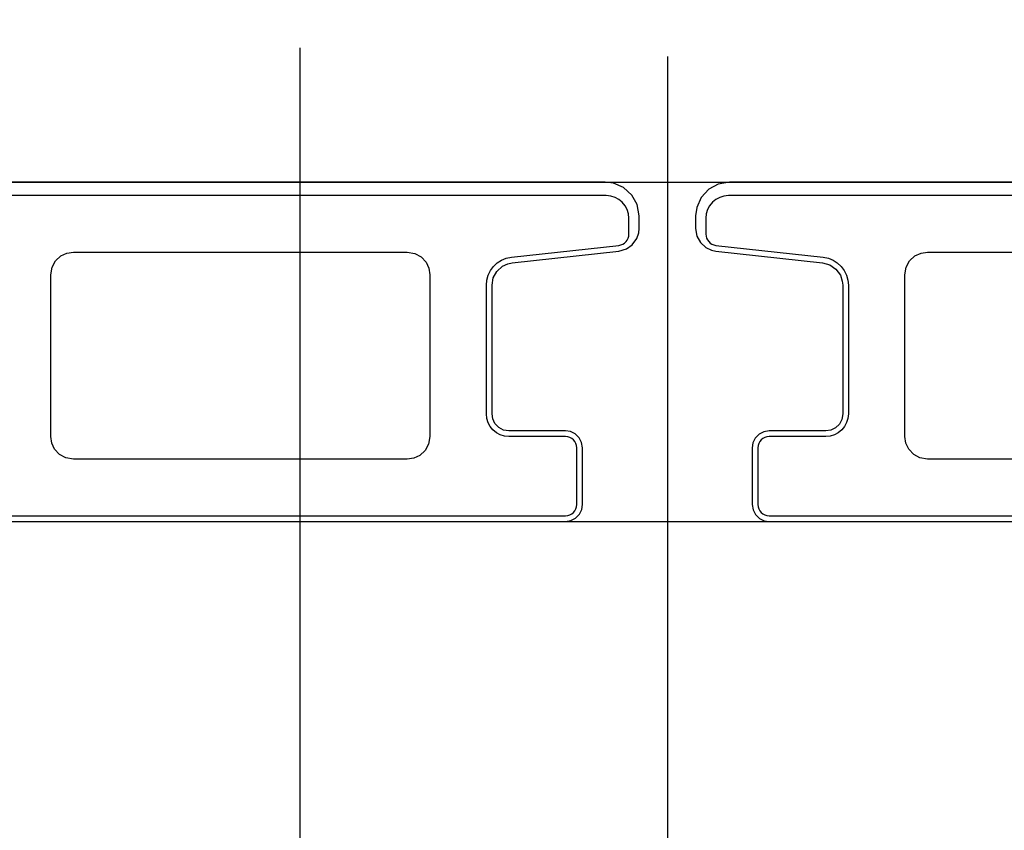
# Model space of a CAD drawing. Units: inches. Extents: x -9047 to 3442, y 25921 to 34742.
# Drawn here: x -3719 to -3632, y 30783 to 30854 of the extents above; entities that cross this region are included whole.
import ezdxf

# ---------------------------------------------------------------- set-up
doc = ezdxf.new("R2010")
doc.units = ezdxf.units.IN
doc.header["$LTSCALE"] = 100
doc.header["$MEASUREMENT"] = 0
doc.linetypes.add('CENTER_sai-BRAND', pattern=[2, 1.25, -0.25, 0.25, -0.25])
for name, color, linetype in [('01-RW1_sai-BRAND', 5, 'Continuous'), ('02-ND1_sai-BRAND', 8, 'Continuous'), ('A05KI1', 1, 'CENTER_sai-BRAND')]:
    doc.layers.add(name, color=color, linetype=linetype)

msp = doc.modelspace()

# ---------------------------------------------------------------- linework, layer by layer
at = {"layer": '01-RW1_sai-BRAND', "linetype": 'Continuous'}
msp.add_line((-5459.429, 30840.071), (-3481.929, 30840.071), dxfattribs=at)
at = {"layer": '01-RW1_sai-BRAND'}
for p, q in [((-3667.429, 30840.071), (-3806.429, 30840.071)), ((-3666.691, 30839.979), (-3667.429, 30840.071)), ((-3665.801, 30839.59), (-3666.691, 30839.979)), ((-3656.429, 30840.071), (-3657.445, 30839.898)), ((-3517.429, 30840.071), (-3656.429, 30840.071)), ((-3665.057, 30838.909), (-3665.801, 30839.59)), ((-3658.267, 30839.442), (-3658.949, 30838.698)), ((-3657.445, 30839.898), (-3658.267, 30839.442)), ((-3667.329, 30838.871), (-3806.529, 30838.871)), ((-3666.925, 30838.831), (-3667.329, 30838.871)), ((-3666.555, 30838.721), (-3666.925, 30838.831)), ((-3666.218, 30838.539), (-3666.555, 30838.721)), ((-3665.915, 30838.285), (-3666.218, 30838.539)), ((-3665.661, 30837.977), (-3665.915, 30838.285)), ((-3664.601, 30838.086), (-3665.057, 30838.909)), ((-3658.949, 30838.698), (-3659.337, 30837.809)), ((-3657.943, 30838.285), (-3658.197, 30837.981)), ((-3657.636, 30838.539), (-3657.943, 30838.285)), ((-3657.297, 30838.721), (-3657.636, 30838.539)), ((-3656.928, 30838.831), (-3657.297, 30838.721)), ((-3656.529, 30838.871), (-3656.928, 30838.831)), ((-3517.329, 30838.871), (-3656.529, 30838.871)), ((-3665.479, 30837.639), (-3665.661, 30837.977)), ((-3665.368, 30837.27), (-3665.479, 30837.639)), ((-3664.429, 30837.071), (-3664.601, 30838.086)), ((-3659.337, 30837.809), (-3659.429, 30837.071)), ((-3658.379, 30837.644), (-3658.49, 30837.274)), ((-3658.197, 30837.981), (-3658.379, 30837.644)), ((-3665.329, 30836.871), (-3665.368, 30837.27)), ((-3665.329, 30835.469), (-3665.329, 30836.871)), ((-3664.429, 30835.961), (-3664.429, 30837.071)), ((-3659.429, 30837.071), (-3659.429, 30835.961)), ((-3658.49, 30837.274), (-3658.529, 30836.871)), ((-3658.529, 30836.871), (-3658.529, 30835.469)), ((-3664.463, 30835.587), (-3664.429, 30835.961)), ((-3659.429, 30835.961), (-3659.315, 30835.29)), ((-3665.719, 30834.677), (-3665.584, 30834.802)), ((-3665.584, 30834.802), (-3665.475, 30834.947)), ((-3665.475, 30834.947), (-3665.396, 30835.106)), ((-3665.396, 30835.106), (-3665.347, 30835.28)), ((-3665.347, 30835.28), (-3665.329, 30835.469)), ((-3665.038, 30834.524), (-3664.635, 30835.068)), ((-3664.635, 30835.068), (-3664.463, 30835.587)), ((-3659.315, 30835.29), (-3659.01, 30834.736)), ((-3659.01, 30834.736), (-3658.514, 30834.276)), ((-3658.529, 30835.469), (-3658.511, 30835.284)), ((-3658.511, 30835.284), (-3658.462, 30835.111)), ((-3658.462, 30835.111), (-3658.383, 30834.95)), ((-3658.383, 30834.95), (-3658.274, 30834.802)), ((-3658.274, 30834.802), (-3658.142, 30834.677)), ((-3715.007, 30833.789), (-3714.429, 30833.871)), ((-3714.429, 30833.871), (-3684.929, 30833.871)), ((-3684.929, 30833.871), (-3684.253, 30833.756)), ((-3675.704, 30833.427), (-3666.219, 30834.475)), ((-3675.649, 30832.93), (-3666.209, 30833.973)), ((-3666.219, 30834.475), (-3666.037, 30834.514)), ((-3666.209, 30833.973), (-3665.555, 30834.16)), ((-3666.037, 30834.514), (-3665.87, 30834.581)), ((-3665.87, 30834.581), (-3665.719, 30834.677)), ((-3665.555, 30834.16), (-3665.038, 30834.524)), ((-3658.514, 30834.276), (-3658.017, 30834.048)), ((-3658.142, 30834.677), (-3657.993, 30834.581)), ((-3658.017, 30834.048), (-3657.649, 30833.973)), ((-3657.993, 30834.581), (-3657.825, 30834.514)), ((-3657.825, 30834.514), (-3657.639, 30834.475)), ((-3657.649, 30833.973), (-3648.209, 30832.93)), ((-3657.639, 30834.475), (-3648.154, 30833.427)), ((-3639.507, 30833.789), (-3638.929, 30833.871)), ((-3638.929, 30833.871), (-3609.429, 30833.871)), ((-3716.315, 30832.546), (-3716.011, 30833.095)), ((-3716.011, 30833.095), (-3715.54, 30833.539)), ((-3715.54, 30833.539), (-3715.007, 30833.789)), ((-3684.253, 30833.756), (-3683.705, 30833.453)), ((-3683.705, 30833.453), (-3683.261, 30832.981)), ((-3676.958, 30832.925), (-3676.582, 30833.166)), ((-3676.582, 30833.166), (-3676.164, 30833.333)), ((-3676.164, 30833.333), (-3675.704, 30833.427)), ((-3648.154, 30833.427), (-3647.698, 30833.334)), ((-3647.698, 30833.334), (-3647.282, 30833.167)), ((-3647.282, 30833.167), (-3646.905, 30832.926)), ((-3640.815, 30832.546), (-3640.511, 30833.095)), ((-3640.511, 30833.095), (-3640.04, 30833.539)), ((-3640.04, 30833.539), (-3639.507, 30833.789)), ((-3716.429, 30831.871), (-3716.315, 30832.546)), ((-3683.261, 30832.981), (-3683.01, 30832.449)), ((-3683.01, 30832.449), (-3682.929, 30831.871)), ((-3677.766, 30831.838), (-3677.568, 30832.24)), ((-3677.568, 30832.24), (-3677.291, 30832.61)), ((-3677.315, 30831.613), (-3677.01, 30832.167)), ((-3677.291, 30832.61), (-3676.958, 30832.925)), ((-3677.01, 30832.167), (-3676.514, 30832.627)), ((-3676.514, 30832.627), (-3676.017, 30832.855)), ((-3676.017, 30832.855), (-3675.649, 30832.93)), ((-3648.209, 30832.93), (-3647.555, 30832.744)), ((-3647.555, 30832.744), (-3647.038, 30832.379)), ((-3647.038, 30832.379), (-3646.635, 30831.836)), ((-3646.905, 30832.926), (-3646.567, 30832.61)), ((-3646.567, 30832.61), (-3646.29, 30832.244)), ((-3646.29, 30832.244), (-3646.092, 30831.844)), ((-3640.929, 30831.871), (-3640.815, 30832.546)), ((-3716.429, 30817.571), (-3716.429, 30831.871)), ((-3682.929, 30831.871), (-3682.929, 30817.571)), ((-3677.929, 30830.942), (-3677.886, 30831.406)), ((-3677.886, 30831.406), (-3677.766, 30831.838)), ((-3677.429, 30830.942), (-3677.315, 30831.613)), ((-3646.635, 30831.836), (-3646.463, 30831.317)), ((-3646.463, 30831.317), (-3646.429, 30830.942)), ((-3646.092, 30831.844), (-3645.972, 30831.41)), ((-3645.972, 30831.41), (-3645.929, 30830.942)), ((-3640.929, 30817.571), (-3640.929, 30831.871)), ((-3677.929, 30819.571), (-3677.929, 30830.942)), ((-3677.429, 30819.571), (-3677.429, 30830.942)), ((-3646.429, 30830.942), (-3646.429, 30819.571)), ((-3645.929, 30830.942), (-3645.929, 30819.571)), ((-3677.89, 30819.167), (-3677.929, 30819.571)), ((-3677.779, 30818.797), (-3677.89, 30819.167)), ((-3677.367, 30819.133), (-3677.429, 30819.571)), ((-3677.167, 30818.72), (-3677.367, 30819.133)), ((-3646.505, 30819.091), (-3646.725, 30818.675)), ((-3646.429, 30819.571), (-3646.505, 30819.091)), ((-3645.968, 30819.171), (-3646.079, 30818.802)), ((-3645.929, 30819.571), (-3645.968, 30819.171)), ((-3677.597, 30818.46), (-3677.779, 30818.797)), ((-3677.343, 30818.156), (-3677.597, 30818.46)), ((-3676.824, 30818.366), (-3677.167, 30818.72)), ((-3676.409, 30818.147), (-3676.824, 30818.366)), ((-3647.078, 30818.332), (-3647.491, 30818.133)), ((-3646.725, 30818.675), (-3647.078, 30818.332)), ((-3646.261, 30818.464), (-3646.515, 30818.156)), ((-3646.079, 30818.802), (-3646.261, 30818.464)), ((-3716.348, 30816.992), (-3716.429, 30817.571)), ((-3682.929, 30817.571), (-3683.043, 30816.895)), ((-3677.036, 30817.903), (-3677.343, 30818.156)), ((-3676.697, 30817.72), (-3677.036, 30817.903)), ((-3676.328, 30817.61), (-3676.697, 30817.72)), ((-3675.929, 30818.071), (-3676.409, 30818.147)), ((-3675.929, 30817.571), (-3676.328, 30817.61)), ((-3670.929, 30818.071), (-3675.929, 30818.071)), ((-3670.929, 30817.571), (-3675.929, 30817.571)), ((-3670.491, 30818.008), (-3670.929, 30818.071)), ((-3670.725, 30817.55), (-3670.929, 30817.571)), ((-3670.539, 30817.494), (-3670.725, 30817.55)), ((-3670.372, 30817.403), (-3670.539, 30817.494)), ((-3670.078, 30817.809), (-3670.491, 30818.008)), ((-3670.222, 30817.278), (-3670.372, 30817.403)), ((-3669.725, 30817.466), (-3670.078, 30817.809)), ((-3669.505, 30817.05), (-3669.725, 30817.466)), ((-3654.167, 30817.422), (-3654.367, 30817.008)), ((-3653.824, 30817.775), (-3654.167, 30817.422)), ((-3653.409, 30817.994), (-3653.824, 30817.775)), ((-3653.482, 30817.403), (-3653.636, 30817.278)), ((-3653.313, 30817.494), (-3653.482, 30817.403)), ((-3652.929, 30818.071), (-3653.409, 30817.994)), ((-3653.129, 30817.55), (-3653.313, 30817.494)), ((-3652.929, 30817.571), (-3653.129, 30817.55)), ((-3647.929, 30818.071), (-3652.929, 30818.071)), ((-3647.929, 30817.571), (-3652.929, 30817.571)), ((-3647.491, 30818.133), (-3647.929, 30818.071)), ((-3647.525, 30817.61), (-3647.929, 30817.571)), ((-3647.155, 30817.72), (-3647.525, 30817.61)), ((-3646.818, 30817.903), (-3647.155, 30817.72)), ((-3646.515, 30818.156), (-3646.818, 30817.903)), ((-3640.848, 30816.992), (-3640.929, 30817.571)), ((-3716.097, 30816.46), (-3716.348, 30816.992)), ((-3715.653, 30815.988), (-3716.097, 30816.46)), ((-3683.043, 30816.895), (-3683.347, 30816.347)), ((-3670.096, 30817.124), (-3670.222, 30817.278)), ((-3670.005, 30816.955), (-3670.096, 30817.124)), ((-3669.95, 30816.771), (-3670.005, 30816.955)), ((-3669.929, 30816.571), (-3669.95, 30816.771)), ((-3669.929, 30811.571), (-3669.929, 30816.571)), ((-3669.429, 30816.571), (-3669.505, 30817.05)), ((-3669.429, 30811.571), (-3669.429, 30816.571)), ((-3654.367, 30817.008), (-3654.429, 30816.571)), ((-3654.429, 30816.571), (-3654.429, 30811.571)), ((-3653.908, 30816.774), (-3653.929, 30816.571)), ((-3653.929, 30816.571), (-3653.929, 30811.571)), ((-3653.852, 30816.96), (-3653.908, 30816.774)), ((-3653.762, 30817.128), (-3653.852, 30816.96)), ((-3653.636, 30817.278), (-3653.762, 30817.128)), ((-3640.597, 30816.46), (-3640.848, 30816.992)), ((-3640.153, 30815.988), (-3640.597, 30816.46)), ((-3715.104, 30815.685), (-3715.653, 30815.988)), ((-3714.429, 30815.571), (-3715.104, 30815.685)), ((-3684.351, 30815.652), (-3684.929, 30815.571)), ((-3683.818, 30815.903), (-3684.351, 30815.652)), ((-3683.347, 30816.347), (-3683.818, 30815.903)), ((-3639.604, 30815.685), (-3640.153, 30815.988)), ((-3638.929, 30815.571), (-3639.604, 30815.685)), ((-3684.929, 30815.571), (-3714.429, 30815.571)), ((-3609.429, 30815.571), (-3638.929, 30815.571)), ((-3670.005, 30811.181), (-3669.95, 30811.367)), ((-3669.95, 30811.367), (-3669.929, 30811.571)), ((-3669.491, 30811.133), (-3669.429, 30811.571)), ((-3654.429, 30811.571), (-3654.353, 30811.091)), ((-3653.929, 30811.571), (-3653.908, 30811.371)), ((-3653.908, 30811.371), (-3653.853, 30811.186)), ((-3802.929, 30810.571), (-3670.929, 30810.571)), ((-3670.929, 30810.571), (-3670.729, 30810.591)), ((-3670.729, 30810.591), (-3670.544, 30810.647)), ((-3670.544, 30810.647), (-3670.375, 30810.738)), ((-3670.449, 30810.147), (-3670.034, 30810.366)), ((-3670.375, 30810.738), (-3670.222, 30810.863)), ((-3670.222, 30810.863), (-3670.096, 30811.013)), ((-3670.096, 30811.013), (-3670.005, 30811.181)), ((-3670.034, 30810.366), (-3669.69, 30810.72)), ((-3669.69, 30810.72), (-3669.491, 30811.133)), ((-3654.353, 30811.091), (-3654.133, 30810.675)), ((-3654.133, 30810.675), (-3653.78, 30810.332)), ((-3653.853, 30811.186), (-3653.762, 30811.017)), ((-3653.762, 30811.017), (-3653.636, 30810.863)), ((-3653.636, 30810.863), (-3653.486, 30810.738)), ((-3653.486, 30810.738), (-3653.319, 30810.647)), ((-3653.319, 30810.647), (-3653.133, 30810.591)), ((-3653.133, 30810.591), (-3652.929, 30810.571)), ((-3652.929, 30810.571), (-3520.929, 30810.571)), ((-3802.929, 30810.071), (-3670.929, 30810.071)), ((-3670.929, 30810.071), (-3670.449, 30810.147)), ((-3653.78, 30810.332), (-3653.367, 30810.133)), ((-3653.367, 30810.133), (-3652.929, 30810.071)), ((-3652.929, 30810.071), (-3520.929, 30810.071))]:
    msp.add_line(p, q, dxfattribs=at)
at = {"layer": '02-ND1_sai-BRAND'}
msp.add_line((-7511.929, 30810.071), (-3511.929, 30810.071), dxfattribs=at)
at = {"layer": 'A05KI1'}
msp.add_line((-3661.929, 33651.169), (-3661.929, 30516.633), dxfattribs=at)
at = {"layer": 'A05KI1', "linetype": 'Continuous'}
msp.add_line((-3694.429, 30851.953), (-3694.429, 30772.953), dxfattribs=at)

doc.saveas('drawing.dxf')
